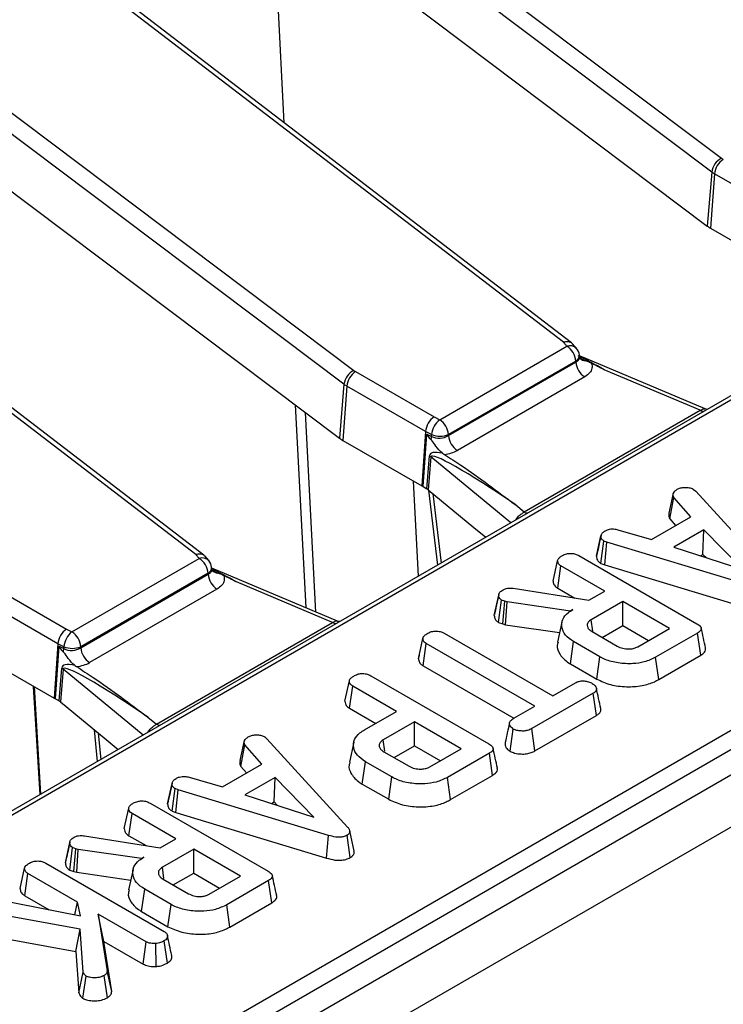
# Model space of a CAD drawing. Units: millimetres. Extents: x 8 to 418, y -29 to 291.
# Drawn here: x 306 to 314, y 120 to 131 of the extents above; entities that cross this region are included whole.
import ezdxf

# ---------------------------------------------------------------- set-up
doc = ezdxf.new("R2010")
doc.units = ezdxf.units.MM

msp = doc.modelspace()

# ---------------------------------------------------------------- linework, layer by layer
at = {"color": 7, "linetype": 'Continuous', "lineweight": 25}
for p, q in [((386.97406, 164.893904), (286.059821, 106.637354)), ((286.421941, 106.255078), (387.33618, 164.511628)), ((332.464366, 137.751999), (282.532904, 108.92718)), ((332.535789, 137.744927), (282.604327, 108.920107)), ((305.178135, 136.248804), (313.810983, 129.753067)), ((313.698072, 129.596577), (305.065224, 136.092314)), ((300.986002, 133.828738), (309.61885, 127.333)), ((309.505939, 127.17651), (300.873091, 133.672247)), ((312.008333, 127.655759), (304.104006, 133.711158)), ((312.101429, 127.64775), (304.190884, 133.707913)), ((310.230612, 131.551937), (313.647627, 128.980824)), ((307.8162, 125.235692), (299.911873, 131.291091)), ((307.909296, 125.227683), (299.998751, 131.287847)), ((304.08559, 130.60131), (309.455494, 126.560757)), ((295.721663, 112.726325), (326.043143, 130.230543)), ((326.143774, 130.065968), (295.822294, 112.56175)), ((313.698072, 129.596577), (313.647627, 128.980824)), ((313.729567, 129.575843), (313.684608, 128.956479)), ((314.6283, 129.057015), (313.729567, 129.575843)), ((313.684608, 128.956479), (314.585194, 128.436582)), ((310.596675, 126.772592), (312.047139, 127.609927)), ((312.156179, 127.585573), (312.111085, 127.63883)), ((312.148015, 127.441148), (310.697552, 126.603813)), ((312.149357, 127.429073), (312.148015, 127.441148)), ((312.191401, 127.488542), (312.189121, 127.509056)), ((313.624073, 126.895137), (312.19022, 127.499168)), ((310.697223, 126.590774), (312.149357, 127.429073)), ((313.567976, 126.880402), (312.472789, 127.341765)), ((309.638064, 127.320351), (310.532653, 126.803916)), ((312.250234, 127.260294), (310.7981, 126.421995)), ((309.505939, 127.17651), (309.455494, 126.560757)), ((309.537434, 127.155776), (309.492475, 126.536412)), ((310.436167, 126.636948), (309.537434, 127.155776)), ((308.949756, 126.941297), (309.069429, 124.627783)), ((311.559656, 125.721023), (313.567976, 126.880402)), ((313.647712, 126.889376), (313.624061, 126.895852)), ((309.184538, 124.579292), (309.06665, 126.85334)), ((310.532653, 126.803916), (310.596675, 126.772592)), ((310.436167, 126.636948), (310.39306, 126.016515)), ((310.407838, 126.009285), (310.449468, 126.608459)), ((310.50466, 126.603436), (310.436167, 126.636948)), ((310.449468, 126.608459), (310.504114, 126.581722)), ((310.504114, 126.581722), (310.50466, 126.603436)), ((310.697552, 126.603813), (310.697223, 126.590774)), ((309.492475, 126.536412), (310.39306, 126.016515)), ((310.450395, 125.984717), (310.480066, 126.359202)), ((310.496011, 126.348232), (310.466341, 125.973747)), ((310.629705, 126.39043), (310.650039, 126.376575)), ((310.355078, 124.988579), (310.299817, 126.070344)), ((310.39306, 126.016515), (310.407838, 126.009285)), ((310.407838, 126.009285), (310.450395, 125.984717)), ((310.466341, 125.973747), (310.98799, 125.543672)), ((313.211568, 125.708159), (313.261247, 125.935868)), ((313.219997, 125.641561), (313.266366, 125.88637)), ((313.458969, 125.666211), (313.266366, 125.88637)), ((313.491282, 125.978164), (313.516238, 125.957478)), ((313.516238, 125.957478), (314.437021, 124.949773)), ((311.463084, 125.800642), (311.559656, 125.721023)), ((313.010415, 125.407267), (313.458969, 125.666211)), ((310.98799, 125.543672), (311.123336, 125.432085)), ((313.219997, 125.641561), (313.285858, 125.566277)), ((312.384699, 125.215112), (312.435165, 125.447161)), ((312.435941, 125.450944), (312.416747, 125.362457)), ((312.629368, 125.518269), (313.010415, 125.407267)), ((313.60966, 125.516792), (313.266685, 125.318797)), ((313.598353, 125.235837), (313.60966, 125.516792)), ((314.052454, 125.063177), (313.60966, 125.516792)), ((312.435564, 125.132716), (312.469079, 125.388058)), ((312.503952, 125.374576), (312.469079, 125.388058)), ((312.478169, 125.116244), (312.503952, 125.374576)), ((314.220742, 124.855209), (312.503952, 125.374576)), ((313.266685, 125.318797), (314.052454, 125.063177)), ((307.964046, 125.165506), (307.918952, 125.218763)), ((312.184717, 125.222422), (313.529739, 124.445958)), ((313.570726, 125.219889), (313.598353, 125.235837)), ((313.598353, 125.235837), (313.634019, 125.199299)), ((306.404542, 124.352525), (307.855006, 125.18986)), ((307.999268, 125.068475), (307.996988, 125.088989)), ((311.890367, 124.932627), (311.940924, 125.164797)), ((311.942717, 124.851287), (311.979317, 125.104586)), ((312.478421, 124.816459), (311.979317, 125.104586)), ((312.435564, 125.132716), (312.478169, 125.116244)), ((312.478169, 125.116244), (314.196882, 124.596295)), ((306.50509, 124.170707), (307.957224, 125.009006)), ((307.955882, 125.021081), (306.505418, 124.183746)), ((307.957224, 125.009006), (307.955882, 125.021081)), ((309.43194, 124.47507), (307.998087, 125.079101)), ((305.445931, 124.900284), (306.34052, 124.383849)), ((309.375843, 124.460335), (308.280656, 124.921698)), ((308.058101, 124.840227), (306.605967, 124.001928)), ((311.218851, 124.540195), (311.269373, 124.772686)), ((311.270598, 124.778882), (311.245489, 124.662763)), ((311.436381, 124.84952), (312.298935, 124.712845)), ((311.942717, 124.851287), (312.138495, 124.738267)), ((312.298935, 124.712845), (312.478421, 124.816459)), ((306.244034, 124.216881), (305.3453, 124.735709)), ((311.268472, 124.46002), (311.301367, 124.7158)), ((311.33912, 124.702502), (311.301367, 124.7158)), ((311.315106, 124.443593), (311.33912, 124.702502)), ((311.365995, 124.695114), (311.33912, 124.702502)), ((311.34885, 124.434317), (311.365995, 124.695114)), ((312.086816, 124.590391), (311.365995, 124.695114)), ((312.683182, 124.698254), (312.32485, 124.491393)), ((313.215559, 124.390919), (312.683182, 124.698254)), ((312.683182, 124.423826), (312.683182, 124.698254)), ((312.114331, 124.606275), (312.086816, 124.590391)), ((312.086972, 124.587708), (312.086816, 124.590391)), ((307.367523, 123.300956), (309.375843, 124.460335)), ((309.455579, 124.469309), (309.431928, 124.475785)), ((311.268472, 124.46002), (311.315106, 124.443593)), ((311.315106, 124.443593), (311.34885, 124.434317)), ((311.34885, 124.434317), (311.964274, 124.344907)), ((311.990391, 124.46491), (311.940366, 124.235051)), ((312.343512, 124.362422), (312.32485, 124.491393)), ((312.449919, 124.289167), (312.683182, 124.423826)), ((312.683182, 124.423826), (312.977873, 124.253705)), ((306.34052, 124.383849), (306.404542, 124.352525)), ((310.649076, 124.337024), (311.885639, 123.623172)), ((312.335088, 124.355457), (312.621753, 124.189969)), ((312.857228, 124.184058), (313.215559, 124.390919)), ((313.536458, 124.339758), (313.058469, 124.063821)), ((313.572812, 124.086317), (313.536458, 124.339758)), ((306.244034, 124.216881), (306.200927, 123.596448)), ((306.215705, 123.589218), (306.257335, 124.188392)), ((306.312527, 124.183369), (306.244034, 124.216881)), ((306.257335, 124.188392), (306.311981, 124.161655)), ((306.311981, 124.161655), (306.312527, 124.183369)), ((306.505418, 124.183746), (306.50509, 124.170707)), ((310.356066, 124.046884), (310.406563, 124.279029)), ((310.407757, 123.965496), (310.444316, 124.218818)), ((311.680878, 123.504966), (310.444316, 124.218818)), ((312.087593, 123.987494), (312.123609, 124.24113)), ((312.423711, 124.067884), (312.123609, 124.24113)), ((305.300342, 124.116345), (306.200927, 123.596448)), ((310.364501, 124.085812), (310.357, 124.051405)), ((313.093581, 123.809663), (313.572812, 124.086317)), ((306.437572, 123.970363), (306.457906, 123.956508)), ((310.407757, 123.965496), (311.44321, 123.367741)), ((312.087593, 123.987494), (312.388465, 123.813804)), ((312.388465, 123.813804), (312.423711, 124.067884)), ((313.093581, 123.809663), (313.058469, 124.063821)), ((306.258262, 123.56465), (306.287933, 123.939135)), ((306.303878, 123.928165), (306.274208, 123.55368)), ((309.811541, 123.852417), (311.156563, 123.075953)), ((309.517191, 123.562621), (309.567748, 123.794792)), ((309.569542, 123.481282), (309.606141, 123.734581)), ((310.105245, 123.446454), (309.606141, 123.734581)), ((311.885639, 123.623172), (312.143509, 123.772037)), ((312.34795, 123.653647), (311.648564, 123.2499)), ((312.384523, 123.400332), (312.34795, 123.653647)), ((306.200927, 123.596448), (306.215705, 123.589218)), ((306.215705, 123.589218), (306.258262, 123.56465)), ((306.274208, 123.55368), (306.795857, 123.123605)), ((309.569542, 123.481282), (309.867558, 123.30924)), ((309.740835, 123.236085), (310.105245, 123.446454)), ((311.443484, 123.367921), (311.680878, 123.504966)), ((311.68337, 122.995566), (312.384523, 123.400332)), ((307.270951, 123.380575), (307.367523, 123.300956)), ((310.310006, 123.328248), (309.951675, 123.121388)), ((310.842383, 123.020913), (310.310006, 123.328248)), ((310.310006, 123.053821), (310.310006, 123.328248)), ((311.399499, 122.990957), (311.435165, 123.244913)), ((311.68337, 122.995566), (311.648564, 123.2499)), ((306.795857, 123.123605), (306.931203, 123.012018)), ((308.321884, 122.885405), (308.371562, 123.113114)), ((308.330312, 122.818806), (308.376681, 123.063615)), ((308.569284, 122.843457), (308.376681, 123.063615)), ((308.601598, 123.155409), (308.626553, 123.134723)), ((308.626553, 123.134723), (309.547336, 122.127019)), ((309.617302, 123.095323), (309.567288, 122.865513)), ((309.970336, 122.992417), (309.951675, 123.121388)), ((309.961913, 122.985451), (310.248577, 122.819963)), ((310.076743, 122.919161), (310.310006, 123.053821)), ((310.310006, 123.053821), (310.604697, 122.8837)), ((310.484052, 122.814053), (310.842383, 123.020913)), ((311.163282, 122.969752), (310.685294, 122.693816)), ((311.199636, 122.716312), (311.163282, 122.969752)), ((308.12073, 122.584512), (308.569284, 122.843457)), ((309.714417, 122.617488), (309.750433, 122.871124)), ((310.050536, 122.697879), (309.750433, 122.871124)), ((308.330312, 122.818806), (308.396174, 122.743522)), ((307.495015, 122.392357), (307.545481, 122.624407)), ((307.546256, 122.628189), (307.527062, 122.539702)), ((307.739684, 122.695515), (308.12073, 122.584512)), ((308.719975, 122.694037), (308.377001, 122.496042)), ((308.708668, 122.413083), (308.719975, 122.694037)), ((309.16277, 122.240422), (308.719975, 122.694037)), ((309.714417, 122.617488), (310.015289, 122.443799)), ((310.015289, 122.443799), (310.050536, 122.697879)), ((310.720405, 122.439658), (310.685294, 122.693816)), ((310.720405, 122.439658), (311.199636, 122.716312)), ((307.54588, 122.309961), (307.579394, 122.565304)), ((307.614268, 122.551821), (307.579394, 122.565304)), ((307.588484, 122.293489), (307.614268, 122.551821)), ((309.331058, 122.032454), (307.614268, 122.551821)), ((307.295033, 122.399668), (308.640055, 121.623203)), ((308.377001, 122.496042), (309.16277, 122.240422)), ((308.681042, 122.397134), (308.708668, 122.413083)), ((308.708668, 122.413083), (308.744335, 122.376544)), ((307.000682, 122.109872), (307.05124, 122.342042)), ((307.053033, 122.028532), (307.089633, 122.281831)), ((307.588737, 121.993705), (307.089633, 122.281831)), ((307.54588, 122.309961), (307.588484, 122.293489)), ((307.588484, 122.293489), (309.307198, 121.77354)), ((309.621634, 121.852627), (309.571478, 122.083193)), ((306.329167, 121.717441), (306.379689, 121.949932)), ((306.380914, 121.956127), (306.355804, 121.840009)), ((306.546697, 122.026765), (307.409251, 121.89009)), ((307.053033, 122.028532), (307.248811, 121.915512)), ((307.409251, 121.89009), (307.588737, 121.993705)), ((309.307198, 121.77354), (309.331058, 122.032454)), ((309.576767, 121.779396), (309.540937, 122.033193)), ((306.378788, 121.637265), (306.411683, 121.893045)), ((306.449436, 121.879747), (306.411683, 121.893045)), ((306.425421, 121.620839), (306.449436, 121.879747)), ((306.47631, 121.872359), (306.449436, 121.879747)), ((306.459166, 121.611562), (306.47631, 121.872359)), ((307.197132, 121.767636), (306.47631, 121.872359)), ((307.793497, 121.875499), (307.435166, 121.668639)), ((308.325875, 121.568164), (307.793497, 121.875499)), ((307.793497, 121.601072), (307.793497, 121.875499)), ((306.108445, 121.714665), (307.455706, 120.936908)), ((307.224647, 121.78352), (307.197132, 121.767636)), ((307.197288, 121.764954), (307.197132, 121.767636)), ((305.814094, 121.424869), (305.864652, 121.65704)), ((306.378788, 121.637265), (306.425421, 121.620839)), ((306.425421, 121.620839), (306.459166, 121.611562)), ((306.459166, 121.611562), (307.07459, 121.522152)), ((307.100707, 121.642155), (307.050682, 121.412296)), ((307.453828, 121.539667), (307.435166, 121.668639)), ((307.560235, 121.466412), (307.793497, 121.601072)), ((307.793497, 121.601072), (308.088188, 121.43095)), ((305.866445, 121.34353), (305.903045, 121.596829)), ((306.466456, 121.271578), (305.903045, 121.596829)), ((307.445404, 121.532702), (307.732069, 121.367214)), ((307.967544, 121.361304), (308.325875, 121.568164)), ((308.646773, 121.517003), (308.168785, 121.241066)), ((308.683128, 121.263563), (308.646773, 121.517003)), ((307.197909, 121.164739), (307.233925, 121.418375)), ((307.534027, 121.24513), (307.233925, 121.418375)), ((305.367467, 121.336037), (306.50165, 121.113108)), ((305.866445, 121.34353), (306.143723, 121.18346)), ((306.438194, 121.125581), (306.466456, 121.271578)), ((306.50165, 121.113108), (306.466456, 121.271578)), ((308.203896, 120.986908), (308.683128, 121.263563)), ((306.49941, 120.961842), (305.266687, 121.187356)), ((307.197909, 121.164739), (307.49878, 120.99105)), ((307.49878, 120.99105), (307.534027, 121.24513)), ((308.203896, 120.986908), (308.168785, 121.241066)), ((306.703851, 121.134533), (306.807191, 120.485694)), ((307.251585, 120.818333), (306.703851, 121.134533)), ((306.766779, 120.823778), (306.703851, 121.134533)), ((305.246074, 120.927321), (306.450502, 120.706983)), ((306.450502, 120.706983), (306.49941, 120.961842)), ((306.533643, 120.473689), (306.49941, 120.961842)), ((306.857677, 120.253058), (306.766779, 120.823778)), ((306.766779, 120.823778), (307.217071, 120.56383)), ((307.217071, 120.56383), (307.251585, 120.818333)), ((307.492592, 120.576259), (307.456666, 120.829969)), ((306.450502, 120.706983), (306.483498, 120.236475)), ((307.364459, 120.536427), (307.359085, 120.798755)), ((306.857677, 120.253058), (306.807191, 120.485694)), ((306.483498, 120.236475), (306.533643, 120.473689)), ((306.529385, 120.174585), (306.565957, 120.428069)), ((306.808072, 120.18108), (306.772317, 120.434903))]:
    msp.add_line(p, q, dxfattribs=at)
at = {"color": 8, "linetype": 'Continuous', "lineweight": 25}
for p, q in [((308.825089, 130.157711), (308.701077, 132.617075)), ((311.407945, 125.596386), (310.496011, 126.348232)), ((310.574641, 125.11533), (310.472681, 125.96852)), ((310.516857, 125.932098), (310.611895, 125.136837)), ((311.468798, 125.631516), (311.46666, 125.633149)), ((307.215811, 123.176319), (306.303878, 123.928165)), ((306.04125, 122.498259), (305.967447, 123.731233)), ((305.97206, 123.728571), (306.045554, 122.500744)), ((306.696203, 122.876356), (306.6612, 123.234623)), ((306.705191, 123.198355), (306.734491, 122.898459)), ((307.276665, 123.211449), (307.274527, 123.213082))]:
    msp.add_line(p, q, dxfattribs=at)
at = {"color": 7, "linetype": 'Continuous', "lineweight": 25, "flags": 128}
for points in [[(312.047139, 127.609927), (312.042289, 127.615656), (312.037439, 127.621385), (312.032589, 127.627114), (312.027738, 127.632844), (312.022887, 127.638573), (312.018036, 127.644301), (312.013185, 127.65003), (312.008333, 127.655759)], [(307.855006, 125.18986), (307.850156, 125.195589), (307.845306, 125.201318), (307.840456, 125.207048), (307.835605, 125.212777), (307.830754, 125.218506), (307.825903, 125.224235), (307.821052, 125.229963), (307.8162, 125.235692)]]:
    msp.add_lwpolyline(points, dxfattribs=at)
at = {"color": 7, "linetype": 'Continuous', "lineweight": 25}
for centre, radius, start, end in [((313.897517, 129.571653), 0.200996, 115.5008479, 172.8769207), ((313.950443, 129.55384), 0.22197, 122.8008629, 174.3110006), ((313.924673, 129.904848), 0.189639, 233.1651238, 240.1197283), ((313.884423, 129.845361), 0.310838, 233.1651238, 240.1197283), ((313.86644, 129.272946), 0.364985, 233.1651238, 240.1197283), ((311.927574, 127.423929), 0.221113, 4.4664914, 57.2659196), ((312.047139, 127.493278), 0.142857, 6.3412788, 40.2455469), ((309.705383, 127.151586), 0.200996, 115.5008479, 172.8769207), ((309.73254, 127.484781), 0.189639, 233.1651238, 240.1197283), ((312.369799, 127.446293), 0.221113, 184.4664914, 237.2659196), ((309.75831, 127.133773), 0.22197, 122.8008629, 174.3110006), ((309.692289, 127.425294), 0.310838, 233.1651238, 240.1197283), ((310.743004, 126.58339), 0.239185, 127.7184651, 175.1924857), ((310.47711, 126.586594), 0.221113, 4.4664914, 57.2659196), ((309.674307, 126.852879), 0.364985, 233.1651238, 240.1197283), ((310.302914, 126.596143), 0.201716, 345.2960062, 355.9003849), ((310.600647, 126.838425), 0.253837, 247.7813082, 292.442654), ((310.917665, 126.607993), 0.221113, 184.4664914, 237.2659196), ((310.415648, 126.248495), 0.128085, 51.139528, 59.8057183), ((307.735441, 125.003862), 0.221113, 4.4664914, 57.2659196), ((307.855006, 125.073211), 0.142857, 6.3412788, 40.2455469), ((308.177666, 125.026226), 0.221113, 184.4664914, 237.2659196), ((306.550871, 124.163323), 0.239185, 127.7184651, 175.1924857), ((306.284977, 124.166527), 0.221113, 4.4664914, 57.2659196), ((306.408514, 124.418358), 0.253837, 247.7813082, 292.442654), ((306.110781, 124.176076), 0.201716, 345.2960062, 355.9003849), ((306.725532, 124.187926), 0.221113, 184.4664914, 237.2659196), ((306.223515, 123.828428), 0.128085, 51.139528, 59.8057183)]:
    msp.add_arc(centre, radius, start, end, dxfattribs=at)
at = {"color": 8, "linetype": 'Continuous', "lineweight": 25}
for centre, radius, start, end in [((312.082983, 127.514131), 0.102282, 44.3051303, 110.5145654), ((312.113216, 127.508608), 0.075907, 297.2867739, 0.338745), ((312.262226, 127.53224), 0.088539, 220.7128104, 268.1424078), ((313.617109, 126.959671), 0.093262, 238.2083033, 264.765892), ((311.60879, 125.800293), 0.093262, 238.2083033, 264.765892), ((307.89085, 125.094064), 0.102282, 44.3051303, 110.5145654), ((307.921083, 125.088541), 0.075907, 297.2867739, 0.338745), ((308.070093, 125.112173), 0.088539, 220.7128104, 268.1424078), ((309.424976, 124.539604), 0.093262, 238.2083033, 264.765892), ((307.416657, 123.380226), 0.093262, 238.2083033, 264.765892)]:
    msp.add_arc(centre, radius, start, end, dxfattribs=at)
for centre, end_param in [((312.542326, 127.195822), 2.209945126), ((308.350193, 124.775755), 2.194614388)]:
    msp.add_ellipse(centre, major_axis=(0.678319, -0.406217), ratio=0.114851168, start_param=1.741919209, end_param=end_param, dxfattribs=at)
at = {"color": 7, "linetype": 'Continuous', "lineweight": 25}
for centre, major_axis, ratio, start_param, end_param in [((310.532653, 126.687267), (0.06717, 0.126146), 0.553149179, 0.766361155, 2.249891019), ((311.683229, 125.90728), (1.232586, -0.705226), 0.077266618, 3.178930164, 3.467337429), ((310.596675, 126.655943), (0.142914, 0.005536), 0.662214994, 3.982497086, 5.46681163), ((311.646282, 125.663848), (1.160851, -0.712617), 0.159088452, 2.726545653, 3.222526373), ((311.545651, 125.615921), (1.047953, -0.737359), 0.081573419, 1.706870361, 3.190400225), ((310.596675, 126.539294), (0.285783, 0.000524), 0.579803504, 4.899159018, 5.493493198), ((310.348927, 125.926218), (0.14318, 0.000468), 0.576894491, 0.607419973, 0.781287067), ((306.34052, 124.2672), (0.06717, 0.126146), 0.553149179, 0.766361155, 2.249891019), ((307.491096, 123.487213), (1.232586, -0.705226), 0.077266618, 3.178930164, 3.467337429), ((306.404542, 124.235876), (0.142914, 0.005536), 0.662214994, 3.982497086, 5.46681163), ((307.454149, 123.243781), (1.160851, -0.712617), 0.159088452, 2.726545653, 3.222526373), ((307.353518, 123.195854), (1.047953, -0.737359), 0.081573419, 1.706870361, 3.190400225), ((306.404542, 124.119228), (0.285783, 0.000524), 0.579803504, 4.899159018, 5.493493198), ((306.156794, 123.506151), (0.14318, 0.000468), 0.576894491, 0.607419973, 0.781287067)]:
    msp.add_ellipse(centre, major_axis=major_axis, ratio=ratio, start_param=start_param, end_param=end_param, dxfattribs=at)
for points, knots in [([(312.008333, 127.655759), (312.008922, 127.655965), (312.014533, 127.657927), (312.033842, 127.663368), (312.064977, 127.664716), (312.095299, 127.655513), (312.106609, 127.641424), (312.110872, 127.636113)], [0, 0, 0, 0, 0.014313867, 0.136314607, 0.468772519, 0.799756294, 1, 1, 1, 1]), ([(312.195171, 127.474728), (312.195128, 127.474573), (312.195018, 127.474179), (312.193219, 127.483432), (312.19213, 127.489029)], [0, 0, 0, 0, 0.395150439, 1, 1, 1, 1]), ([(312.259356, 127.443747), (312.235889, 127.452944), (312.211168, 127.462634), (312.194332, 127.48133), (312.193477, 127.48228)], [0, 0, 0, 0, 0.949218614, 1, 1, 1, 1]), ([(312.325691, 127.416271), (312.310989, 127.422532), (312.289882, 127.431522), (312.266463, 127.440901), (312.259356, 127.443747)], [0, 0, 0, 0, 0.696515624, 1, 1, 1, 1]), ([(312.325691, 127.416271), (312.326008, 127.415515), (312.333842, 127.396848), (312.337413, 127.358536), (312.311784, 127.303549), (312.27075, 127.274712), (312.250234, 127.260294)], [0, 0, 0, 0, 0.013839175, 0.341964303, 0.671001588, 1, 1, 1, 1]), ([(312.472789, 127.341765), (312.471708, 127.34231), (312.422591, 127.36709), (312.373602, 127.391954), (312.325691, 127.416271)], [0, 0, 0, 0, 0.022006768, 1, 1, 1, 1]), ([(310.629705, 126.39043), (310.628583, 126.391284), (310.601368, 126.411986), (310.55733, 126.460161), (310.521416, 126.520892), (310.500633, 126.542259), (310.498024, 126.544942)], [0, 0, 0, 0, 0.022732378, 0.55134787, 0.943669441, 1, 1, 1, 1]), ([(310.650039, 126.376575), (310.713653, 126.335582), (310.99839, 126.152092), (311.256324, 125.953691), (311.461587, 125.80175), (311.463084, 125.800642)], [0, 0, 0, 0, 0.222143924, 0.994327159, 1, 1, 1, 1]), ([(313.304118, 125.978718), (313.316189, 125.984573), (313.340459, 125.996344), (313.374763, 126.00002), (313.392708, 126.000457), (313.394981, 126.000512)], [0, 0, 0, 0, 0.463556494, 0.932057039, 1, 1, 1, 1]), ([(313.394981, 126.000512), (313.411433, 126.000099), (313.444478, 125.999268), (313.47466, 125.986804), (313.489012, 125.979344), (313.491282, 125.978164)], [0, 0, 0, 0, 0.454953018, 0.913783087, 1, 1, 1, 1]), ([(313.266366, 125.88637), (313.262912, 125.894223), (313.257611, 125.906277), (313.259181, 125.923003), (313.260557, 125.931573), (313.261247, 125.935868)], [0, 0, 0, 0, 0.482549065, 0.740672491, 1, 1, 1, 1]), ([(313.261247, 125.935868), (313.266458, 125.943432), (313.27439, 125.954944), (313.290912, 125.968561), (313.299712, 125.975329), (313.304118, 125.978718)], [0, 0, 0, 0, 0.488909859, 0.744104256, 1, 1, 1, 1]), ([(311.46666, 125.633149), (311.475531, 125.646135), (311.493264, 125.672094), (311.531663, 125.699334), (311.550839, 125.714192), (311.559656, 125.721023)], [0, 0, 0, 0, 0.350961804, 0.701572294, 1, 1, 1, 1]), ([(313.211568, 125.708159), (313.210745, 125.703204), (313.208536, 125.689898), (313.206653, 125.667186), (313.215435, 125.650321), (313.219997, 125.641561)], [0, 0, 0, 0, 0.221937331, 0.595894843, 1, 1, 1, 1]), ([(312.435165, 125.447161), (312.43824, 125.457627), (312.444403, 125.478605), (312.469948, 125.496461), (312.484007, 125.505202), (312.485716, 125.506264)], [0, 0, 0, 0, 0.46651193, 0.935162448, 1, 1, 1, 1]), ([(312.469079, 125.388058), (312.46032, 125.394827), (312.440508, 125.410139), (312.43593, 125.432025), (312.435283, 125.444839), (312.435165, 125.447161)], [0, 0, 0, 0, 0.393488109, 0.89009197, 1, 1, 1, 1]), ([(312.485716, 125.506264), (312.496587, 125.511438), (312.515469, 125.520423), (312.548747, 125.527793), (312.587279, 125.526859), (312.613258, 125.521557), (312.629368, 125.518269)], [0, 0, 0, 0, 0.2707542016, 0.470236289, 0.6714804407, 1, 1, 1, 1]), ([(312.416747, 125.362457), (312.415356, 125.356043), (312.404175, 125.304478), (312.394451, 125.260079), (312.385938, 125.221203)], [0, 0, 0, 0, 0.124392968, 1, 1, 1, 1]), ([(307.8162, 125.235692), (307.816789, 125.235898), (307.8224, 125.23786), (307.841709, 125.243301), (307.872844, 125.24465), (307.903166, 125.235446), (307.914476, 125.221357), (307.918739, 125.216046)], [0, 0, 0, 0, 0.014313867, 0.136314607, 0.468772519, 0.799756294, 1, 1, 1, 1]), ([(311.940924, 125.164797), (311.942337, 125.170486), (311.945843, 125.184601), (311.966617, 125.204979), (311.986867, 125.217738), (311.997233, 125.224269)], [0, 0, 0, 0, 0.2478694447, 0.6149448771, 1, 1, 1, 1]), ([(311.997233, 125.224269), (312.012506, 125.231271), (312.03919, 125.243504), (312.084739, 125.248895), (312.126627, 125.246285), (312.159788, 125.235976), (312.177958, 125.226097), (312.184717, 125.222422)], [0, 0, 0, 0, 0.274247096, 0.479166597, 0.643964206, 0.867554963, 1, 1, 1, 1]), ([(312.384699, 125.215112), (312.385181, 125.207118), (312.386454, 125.186009), (312.400945, 125.156129), (312.425698, 125.139388), (312.435564, 125.132716)], [0, 0, 0, 0, 0.26826954, 0.708346614, 1, 1, 1, 1]), ([(311.979317, 125.104586), (311.973122, 125.108653), (311.957703, 125.118775), (311.944117, 125.139874), (311.942007, 125.156342), (311.940924, 125.164797)], [0, 0, 0, 0, 0.246273442, 0.613022026, 1, 1, 1, 1]), ([(308.003038, 125.054661), (308.002995, 125.054506), (308.002885, 125.054112), (308.001086, 125.063365), (307.999997, 125.068962)], [0, 0, 0, 0, 0.395150439, 1, 1, 1, 1]), ([(308.067223, 125.02368), (308.043756, 125.032877), (308.019035, 125.042567), (308.002199, 125.061264), (308.001344, 125.062213)], [0, 0, 0, 0, 0.949218614, 1, 1, 1, 1]), ([(308.133558, 124.996204), (308.133875, 124.995449), (308.141709, 124.976781), (308.14528, 124.938469), (308.119651, 124.883482), (308.078617, 124.854645), (308.058101, 124.840227)], [0, 0, 0, 0, 0.013839175, 0.341964303, 0.671001588, 1, 1, 1, 1]), ([(308.133558, 124.996204), (308.118856, 125.002465), (308.097749, 125.011455), (308.07433, 125.020834), (308.067223, 125.02368)], [0, 0, 0, 0, 0.696515624, 1, 1, 1, 1]), ([(308.280656, 124.921698), (308.279575, 124.922243), (308.230458, 124.947023), (308.181469, 124.971887), (308.133558, 124.996204)], [0, 0, 0, 0, 0.022006768, 1, 1, 1, 1]), ([(311.890367, 124.932627), (311.891491, 124.922633), (311.894052, 124.899873), (311.912594, 124.871183), (311.934968, 124.856405), (311.942717, 124.851287)], [0, 0, 0, 0, 0.338474462, 0.770875432, 1, 1, 1, 1]), ([(311.269373, 124.772686), (311.270814, 124.779531), (311.274212, 124.79568), (311.293239, 124.816644), (311.312238, 124.828469), (311.320244, 124.833452)], [0, 0, 0, 0, 0.298552621, 0.704459407, 1, 1, 1, 1]), ([(311.301367, 124.7158), (311.294011, 124.72158), (311.279907, 124.732662), (311.271654, 124.752825), (311.270141, 124.766), (311.269373, 124.772686)], [0, 0, 0, 0, 0.349369288, 0.669797724, 1, 1, 1, 1]), ([(311.320244, 124.833452), (311.331345, 124.838908), (311.350761, 124.848452), (311.392731, 124.854147), (311.4199, 124.851267), (311.436381, 124.84952)], [0, 0, 0, 0, 0.344390808, 0.602301798, 1, 1, 1, 1]), ([(311.245489, 124.662763), (311.245183, 124.66135), (311.235832, 124.618099), (311.228097, 124.58309), (311.220614, 124.549225)], [0, 0, 0, 0, 0.032679257, 1, 1, 1, 1]), ([(311.218851, 124.540195), (311.219721, 124.532067), (311.221792, 124.512715), (311.234607, 124.483761), (311.257805, 124.467498), (311.268472, 124.46002)], [0, 0, 0, 0, 0.281175605, 0.669476418, 1, 1, 1, 1]), ([(312.123609, 124.24113), (312.089456, 124.264944), (312.020915, 124.312736), (311.9831, 124.404251), (311.989918, 124.494038), (312.045153, 124.562759), (312.095983, 124.594733), (312.114331, 124.606275)], [0, 0, 0, 0, 0.226685694, 0.454936035, 0.678509304, 0.883956033, 1, 1, 1, 1]), ([(312.32485, 124.491393), (312.31225, 124.482394), (312.286919, 124.464301), (312.275947, 124.430457), (312.284105, 124.39874), (312.305801, 124.373566), (312.326375, 124.360845), (312.335088, 124.355457)], [0, 0, 0, 0, 0.226257868, 0.454879481, 0.656144151, 0.854361732, 1, 1, 1, 1]), ([(313.529739, 124.445958), (313.546285, 124.435056), (313.57011, 124.419358), (313.581426, 124.392679), (313.575979, 124.371911), (313.559118, 124.353995), (313.543085, 124.343922), (313.536458, 124.339758)], [0, 0, 0, 0, 0.351612217, 0.506289059, 0.66204862, 0.860302069, 1, 1, 1, 1]), ([(310.406563, 124.279029), (310.4083, 124.285712), (310.412568, 124.302125), (310.43592, 124.321616), (310.454934, 124.33354), (310.462552, 124.338317)], [0, 0, 0, 0, 0.29158258, 0.716163089, 1, 1, 1, 1]), ([(310.462552, 124.338317), (310.47608, 124.344642), (310.503289, 124.357363), (310.550638, 124.363444), (310.59608, 124.35941), (310.627287, 124.349037), (310.64401, 124.339817), (310.649076, 124.337024)], [0, 0, 0, 0, 0.24759548, 0.49799697, 0.667807771, 0.899368027, 1, 1, 1, 1]), ([(313.628427, 124.167782), (313.620168, 124.205748), (313.603651, 124.28168), (313.58706, 124.357894), (313.578765, 124.396001)], [0, 0, 0, 0, 0.500003704, 1, 1, 1, 1]), ([(310.444316, 124.218818), (310.436027, 124.224656), (310.416506, 124.238406), (310.407835, 124.260526), (310.406852, 124.274829), (310.406563, 124.279029)], [0, 0, 0, 0, 0.342617715, 0.806959974, 1, 1, 1, 1]), ([(311.948139, 124.234219), (311.943737, 124.223004), (311.925487, 124.176505), (311.961471, 124.091172), (312.029614, 124.02226), (312.080485, 123.991756), (312.087593, 123.987494)], [0, 0, 0, 0, 0.127513579, 0.528663387, 0.934138726, 1, 1, 1, 1]), ([(312.621753, 124.189969), (312.641683, 124.180466), (312.680226, 124.162088), (312.747707, 124.155958), (312.803597, 124.16179), (312.836917, 124.173362), (312.853033, 124.181849), (312.857228, 124.184058)], [0, 0, 0, 0, 0.291765094, 0.564289404, 0.749723626, 0.934852013, 1, 1, 1, 1]), ([(306.437572, 123.970363), (306.436449, 123.971217), (306.409235, 123.991919), (306.365197, 124.040094), (306.329283, 124.100825), (306.3085, 124.122192), (306.30589, 124.124875)], [0, 0, 0, 0, 0.022732378, 0.55134787, 0.943669441, 1, 1, 1, 1]), ([(313.572812, 124.086317), (313.588556, 124.097176), (313.614904, 124.115348), (313.631662, 124.145129), (313.628012, 124.161155), (313.626521, 124.167702)], [0, 0, 0, 0, 0.467552487, 0.782479934, 1, 1, 1, 1]), ([(310.356066, 124.046884), (310.356542, 124.04008), (310.357996, 124.019314), (310.372428, 123.989706), (310.397951, 123.972216), (310.407757, 123.965496)], [0, 0, 0, 0, 0.230835895, 0.704479165, 1, 1, 1, 1]), ([(313.058469, 124.063821), (313.017659, 124.043886), (312.942083, 124.006969), (312.788812, 123.985343), (312.632241, 123.993322), (312.503316, 124.025818), (312.443385, 124.057488), (312.423711, 124.067884)], [0, 0, 0, 0, 0.225074944, 0.416807663, 0.654263566, 0.886504217, 1, 1, 1, 1]), ([(306.457906, 123.956508), (306.52152, 123.915515), (306.806257, 123.732025), (307.064191, 123.533624), (307.269454, 123.381684), (307.270951, 123.380575)], [0, 0, 0, 0, 0.222143924, 0.994327159, 1, 1, 1, 1]), ([(309.567748, 123.794792), (309.569161, 123.800481), (309.572667, 123.814596), (309.593441, 123.834973), (309.613691, 123.847732), (309.624057, 123.854264)], [0, 0, 0, 0, 0.2478694446, 0.614944877, 1, 1, 1, 1]), ([(309.624057, 123.854264), (309.63933, 123.861266), (309.666014, 123.873499), (309.711563, 123.87889), (309.753451, 123.876279), (309.786612, 123.86597), (309.804782, 123.856092), (309.811541, 123.852417)], [0, 0, 0, 0, 0.274247096, 0.479166597, 0.643964206, 0.867554963, 1, 1, 1, 1]), ([(309.606141, 123.734581), (309.599946, 123.738647), (309.584527, 123.748769), (309.570941, 123.769868), (309.568832, 123.786337), (309.567748, 123.794792)], [0, 0, 0, 0, 0.246273442, 0.613022026, 1, 1, 1, 1]), ([(312.143509, 123.772037), (312.156639, 123.778343), (312.183069, 123.791036), (312.221009, 123.794009), (312.240815, 123.794015), (312.24365, 123.794016)], [0, 0, 0, 0, 0.4582620073, 0.9224641818, 1, 1, 1, 1]), ([(312.24365, 123.794016), (312.260047, 123.791184), (312.285237, 123.786834), (312.315725, 123.775981), (312.329265, 123.768701), (312.336112, 123.765019)], [0, 0, 0, 0, 0.479636031, 0.736830634, 1, 1, 1, 1]), ([(312.336112, 123.765019), (312.348514, 123.75567), (312.373305, 123.736982), (312.387563, 123.707021), (312.381904, 123.682291), (312.367293, 123.666027), (312.353904, 123.657458), (312.34795, 123.653647)], [0, 0, 0, 0, 0.283185955, 0.566076843, 0.72157943, 0.876181584, 1, 1, 1, 1]), ([(312.388465, 123.813804), (312.4383, 123.790543), (312.536754, 123.744588), (312.72352, 123.722471), (312.9007, 123.732682), (313.022433, 123.7714), (313.077505, 123.801018), (313.093581, 123.809663)], [0, 0, 0, 0, 0.243159206, 0.480383069, 0.710645717, 0.915537391, 1, 1, 1, 1]), ([(312.433693, 123.478225), (312.425347, 123.51656), (312.408656, 123.593231), (312.391989, 123.669799), (312.383655, 123.708083)], [0, 0, 0, 0, 0.500000612, 1, 1, 1, 1]), ([(309.517191, 123.562621), (309.518315, 123.552628), (309.520876, 123.529867), (309.539418, 123.501178), (309.561792, 123.4864), (309.569542, 123.481282)], [0, 0, 0, 0, 0.338474462, 0.770875432, 1, 1, 1, 1]), ([(312.384523, 123.400332), (312.39551, 123.407733), (312.417666, 123.422656), (312.436217, 123.450259), (312.433983, 123.469215), (312.432922, 123.478224)], [0, 0, 0, 0, 0.340435682, 0.686512255, 1, 1, 1, 1]), ([(307.274527, 123.213082), (307.283398, 123.226068), (307.301131, 123.252027), (307.33953, 123.279267), (307.358706, 123.294125), (307.367523, 123.300956)], [0, 0, 0, 0, 0.3509618038, 0.7015722935, 1, 1, 1, 1]), ([(311.39217, 123.315285), (311.383947, 123.27754), (311.367501, 123.202047), (311.351356, 123.127372), (311.343283, 123.090033)], [0, 0, 0, 0, 0.499971144, 1, 1, 1, 1]), ([(311.435165, 123.244913), (311.422039, 123.256429), (311.40016, 123.275624), (311.38897, 123.305623), (311.396331, 123.33125), (311.41691, 123.351504), (311.435683, 123.363102), (311.443484, 123.367921)], [0, 0, 0, 0, 0.298913648, 0.498222072, 0.653227493, 0.855915672, 1, 1, 1, 1]), ([(308.414434, 123.155963), (308.426505, 123.161818), (308.450774, 123.17359), (308.485079, 123.177265), (308.503024, 123.177702), (308.505296, 123.177758)], [0, 0, 0, 0, 0.463556494, 0.932057039, 1, 1, 1, 1]), ([(308.505296, 123.177758), (308.521749, 123.177344), (308.554794, 123.176513), (308.584976, 123.16405), (308.599328, 123.156589), (308.601598, 123.155409)], [0, 0, 0, 0, 0.454953018, 0.913783087, 1, 1, 1, 1]), ([(309.750433, 122.871124), (309.716282, 122.894937), (309.647745, 122.942726), (309.60993, 123.034233), (309.616728, 123.123978), (309.67187, 123.192623), (309.722555, 123.224564), (309.740835, 123.236085)], [0, 0, 0, 0, 0.226815331, 0.455196698, 0.678898347, 0.884188577, 1, 1, 1, 1]), ([(311.648564, 123.2499), (311.632581, 123.24192), (311.605579, 123.228438), (311.551647, 123.220017), (311.502474, 123.223947), (311.460654, 123.232387), (311.441963, 123.241572), (311.435165, 123.244913)], [0, 0, 0, 0, 0.2651869, 0.4480003, 0.689712904, 0.887145808, 1, 1, 1, 1]), ([(308.376681, 123.063615), (308.373228, 123.071468), (308.367927, 123.083522), (308.369497, 123.100248), (308.370873, 123.108818), (308.371562, 123.113114)], [0, 0, 0, 0, 0.482549065, 0.740672491, 1, 1, 1, 1]), ([(308.371562, 123.113114), (308.376774, 123.120678), (308.384706, 123.13219), (308.401228, 123.145807), (308.410028, 123.152575), (308.414434, 123.155963)], [0, 0, 0, 0, 0.488909859, 0.744104256, 1, 1, 1, 1]), ([(309.951675, 123.121388), (309.939075, 123.112389), (309.913743, 123.094296), (309.902771, 123.060452), (309.910929, 123.028735), (309.932625, 123.00356), (309.953199, 122.990839), (309.961913, 122.985451)], [0, 0, 0, 0, 0.226257868, 0.454879481, 0.656144151, 0.854361732, 1, 1, 1, 1]), ([(311.156563, 123.075953), (311.173109, 123.065051), (311.196934, 123.049353), (311.20825, 123.022674), (311.202803, 123.001906), (311.185942, 122.98399), (311.169909, 122.973916), (311.163282, 122.969752)], [0, 0, 0, 0, 0.351612217, 0.506289059, 0.66204862, 0.860302069, 1, 1, 1, 1]), ([(311.344312, 123.090018), (311.343103, 123.079956), (311.339906, 123.053358), (311.361984, 123.018178), (311.389642, 122.99811), (311.399499, 122.990957)], [0, 0, 0, 0, 0.281393769, 0.743876578, 1, 1, 1, 1]), ([(311.255251, 122.797777), (311.246992, 122.835743), (311.230476, 122.911674), (311.213884, 122.987889), (311.205589, 123.025996)], [0, 0, 0, 0, 0.500003704, 1, 1, 1, 1]), ([(311.399499, 122.990957), (311.415634, 122.983673), (311.452446, 122.967054), (311.519508, 122.958809), (311.586436, 122.96008), (311.641266, 122.97402), (311.669883, 122.988664), (311.68337, 122.995566)], [0, 0, 0, 0, 0.194010967, 0.44262357, 0.635171543, 0.828043787, 1, 1, 1, 1]), ([(308.321884, 122.885405), (308.321061, 122.880449), (308.318851, 122.867144), (308.316968, 122.844432), (308.325751, 122.827566), (308.330312, 122.818806)], [0, 0, 0, 0, 0.2219373311, 0.5958948431, 1, 1, 1, 1]), ([(309.575199, 122.864635), (309.570663, 122.85359), (309.554206, 122.813522), (309.582837, 122.735565), (309.640805, 122.662856), (309.699062, 122.626952), (309.714417, 122.617488)], [0, 0, 0, 0, 0.125412145, 0.45497856, 0.85633906, 1, 1, 1, 1]), ([(310.248577, 122.819963), (310.268507, 122.810461), (310.307051, 122.792082), (310.374531, 122.785953), (310.430421, 122.791784), (310.463741, 122.803356), (310.479857, 122.811844), (310.484052, 122.814053)], [0, 0, 0, 0, 0.291765094, 0.564289404, 0.749723626, 0.934852013, 1, 1, 1, 1]), ([(311.199636, 122.716312), (311.21538, 122.72717), (311.241728, 122.745342), (311.258486, 122.775123), (311.254836, 122.791149), (311.253345, 122.797696)], [0, 0, 0, 0, 0.467552487, 0.782479934, 1, 1, 1, 1]), ([(307.545481, 122.624407), (307.548555, 122.634872), (307.554719, 122.655851), (307.580263, 122.673706), (307.594323, 122.682447), (307.596031, 122.683509)], [0, 0, 0, 0, 0.4665119296, 0.9351624477, 1, 1, 1, 1]), ([(307.579394, 122.565304), (307.570636, 122.572073), (307.550824, 122.587385), (307.546246, 122.60927), (307.545598, 122.622084), (307.545481, 122.624407)], [0, 0, 0, 0, 0.3934881088, 0.89009197, 1, 1, 1, 1]), ([(307.596031, 122.683509), (307.606903, 122.688683), (307.625785, 122.697668), (307.659062, 122.705038), (307.697594, 122.704104), (307.723573, 122.698802), (307.739684, 122.695515)], [0, 0, 0, 0, 0.270754202, 0.470236289, 0.671480441, 1, 1, 1, 1]), ([(310.685294, 122.693816), (310.644483, 122.673881), (310.568907, 122.636964), (310.415636, 122.615338), (310.259065, 122.623316), (310.13014, 122.655812), (310.070209, 122.687482), (310.050536, 122.697879)], [0, 0, 0, 0, 0.225074944, 0.416807663, 0.654263566, 0.886504217, 1, 1, 1, 1]), ([(307.527062, 122.539702), (307.525671, 122.533288), (307.51449, 122.481724), (307.504767, 122.437324), (307.496253, 122.398448)], [0, 0, 0, 0, 0.124392967, 1, 1, 1, 1]), ([(307.05124, 122.342042), (307.052653, 122.347732), (307.056159, 122.361847), (307.076932, 122.382224), (307.097182, 122.394983), (307.107549, 122.401515)], [0, 0, 0, 0, 0.247869445, 0.614944877, 1, 1, 1, 1]), ([(307.107549, 122.401515), (307.122822, 122.408516), (307.149506, 122.42075), (307.195054, 122.42614), (307.236943, 122.42353), (307.270104, 122.413221), (307.288274, 122.403343), (307.295033, 122.399668)], [0, 0, 0, 0, 0.274247096, 0.479166597, 0.643964206, 0.867554963, 1, 1, 1, 1]), ([(307.495015, 122.392357), (307.495497, 122.384363), (307.496769, 122.363254), (307.511261, 122.333375), (307.536014, 122.316634), (307.54588, 122.309961)], [0, 0, 0, 0, 0.268269541, 0.708346614, 1, 1, 1, 1]), ([(310.015289, 122.443799), (310.065124, 122.420538), (310.163578, 122.374582), (310.350344, 122.352465), (310.527524, 122.362677), (310.649257, 122.401395), (310.704329, 122.431012), (310.720405, 122.439658)], [0, 0, 0, 0, 0.243159206, 0.480383069, 0.710645717, 0.915537391, 1, 1, 1, 1]), ([(307.089633, 122.281831), (307.083438, 122.285898), (307.068018, 122.29602), (307.054433, 122.317119), (307.052323, 122.333587), (307.05124, 122.342042)], [0, 0, 0, 0, 0.246273442, 0.6130220254, 1, 1, 1, 1]), ([(307.000682, 122.109872), (307.001807, 122.099878), (307.004368, 122.077118), (307.02291, 122.048428), (307.045284, 122.033651), (307.053033, 122.028532)], [0, 0, 0, 0, 0.338474462, 0.770875432, 1, 1, 1, 1]), ([(309.547336, 122.127019), (309.553831, 122.118745), (309.566877, 122.102126), (309.574384, 122.077287), (309.567989, 122.054928), (309.553874, 122.041471), (309.543607, 122.034901), (309.540937, 122.033193)], [0, 0, 0, 0, 0.26992769, 0.542193595, 0.736488206, 0.931497073, 1, 1, 1, 1]), ([(306.379689, 121.949932), (306.381129, 121.956776), (306.384528, 121.972925), (306.403554, 121.993889), (306.422554, 122.005715), (306.430559, 122.010697)], [0, 0, 0, 0, 0.298552621, 0.704459407, 1, 1, 1, 1]), ([(306.411683, 121.893045), (306.404326, 121.898826), (306.390223, 121.909908), (306.38197, 121.930071), (306.380457, 121.943245), (306.379689, 121.949932)], [0, 0, 0, 0, 0.349369288, 0.669797724, 1, 1, 1, 1]), ([(306.430559, 122.010697), (306.441661, 122.016154), (306.461076, 122.025697), (306.503047, 122.031393), (306.530216, 122.028513), (306.546697, 122.026765)], [0, 0, 0, 0, 0.344390808, 0.602301798, 1, 1, 1, 1]), ([(309.540937, 122.033193), (309.527378, 122.026726), (309.50256, 122.01489), (309.455971, 122.009231), (309.39734, 122.013217), (309.357705, 122.02472), (309.331058, 122.032454)], [0, 0, 0, 0, 0.229183535, 0.419470267, 0.609695906, 1, 1, 1, 1]), ([(306.355804, 121.840009), (306.355499, 121.838595), (306.346148, 121.795344), (306.338412, 121.760335), (306.33093, 121.72647)], [0, 0, 0, 0, 0.032679257, 1, 1, 1, 1]), ([(309.576767, 121.779396), (309.588251, 121.787472), (309.610682, 121.803244), (309.623908, 121.82994), (309.621091, 121.8462), (309.619986, 121.852578)], [0, 0, 0, 0, 0.389372113, 0.760470894, 1, 1, 1, 1]), ([(305.864652, 121.65704), (305.867026, 121.6648), (305.872756, 121.683526), (305.898183, 121.702295), (305.916028, 121.713433), (305.920961, 121.716512)], [0, 0, 0, 0, 0.338625789, 0.817150027, 1, 1, 1, 1]), ([(305.920961, 121.716512), (305.934491, 121.722839), (305.961705, 121.735565), (306.008954, 121.741608), (306.054157, 121.737698), (306.085674, 121.727137), (306.102834, 121.717738), (306.108445, 121.714665)], [0, 0, 0, 0, 0.246031924, 0.494852216, 0.662322713, 0.889584077, 1, 1, 1, 1]), ([(306.329167, 121.717441), (306.330037, 121.709313), (306.332108, 121.68996), (306.344922, 121.661006), (306.368121, 121.644743), (306.378788, 121.637265)], [0, 0, 0, 0, 0.281175605, 0.669476418, 1, 1, 1, 1]), ([(307.233925, 121.418375), (307.199772, 121.442189), (307.13123, 121.489982), (307.093416, 121.581497), (307.100234, 121.671284), (307.155469, 121.740004), (307.206299, 121.771979), (307.224647, 121.78352)], [0, 0, 0, 0, 0.226685694, 0.454936035, 0.678509304, 0.883956033, 1, 1, 1, 1]), ([(309.307198, 121.77354), (309.33836, 121.764636), (309.388648, 121.750268), (309.4666, 121.746464), (309.528734, 121.756193), (309.561707, 121.771477), (309.576729, 121.779376), (309.576767, 121.779396)], [0, 0, 0, 0, 0.354568556, 0.572185358, 0.790743444, 0.999481816, 1, 1, 1, 1]), ([(305.903045, 121.596829), (305.894037, 121.603292), (305.87391, 121.617733), (305.866227, 121.639947), (305.864975, 121.653537), (305.864652, 121.65704)], [0, 0, 0, 0, 0.375508779, 0.839020052, 1, 1, 1, 1]), ([(307.435166, 121.668639), (307.422566, 121.659639), (307.397234, 121.641547), (307.386263, 121.607702), (307.394421, 121.575985), (307.416117, 121.550811), (307.43669, 121.53809), (307.445404, 121.532702)], [0, 0, 0, 0, 0.226257868, 0.454879481, 0.656144151, 0.854361732, 1, 1, 1, 1]), ([(308.640055, 121.623203), (308.656601, 121.612301), (308.680426, 121.596604), (308.691742, 121.569924), (308.686295, 121.549157), (308.669434, 121.53124), (308.653401, 121.521167), (308.646773, 121.517003)], [0, 0, 0, 0, 0.351612217, 0.506289059, 0.66204862, 0.860302069, 1, 1, 1, 1]), ([(308.738742, 121.345028), (308.730484, 121.382994), (308.713967, 121.458925), (308.697376, 121.53514), (308.689081, 121.573247)], [0, 0, 0, 0, 0.500003704, 1, 1, 1, 1]), ([(305.814094, 121.424869), (305.814609, 121.41905), (305.81637, 121.39914), (305.829364, 121.36935), (305.855781, 121.350956), (305.866445, 121.34353)], [0, 0, 0, 0, 0.197615124, 0.676079421, 1, 1, 1, 1]), ([(307.058455, 121.411464), (307.054053, 121.400249), (307.035802, 121.35375), (307.071787, 121.268418), (307.13993, 121.199506), (307.190801, 121.169001), (307.197909, 121.164739)], [0, 0, 0, 0, 0.127513579, 0.528663387, 0.934138726, 1, 1, 1, 1]), ([(307.732069, 121.367214), (307.751998, 121.357711), (307.790542, 121.339333), (307.858023, 121.333203), (307.913912, 121.339035), (307.947232, 121.350607), (307.963349, 121.359094), (307.967544, 121.361304)], [0, 0, 0, 0, 0.291765094, 0.564289404, 0.749723626, 0.934852013, 1, 1, 1, 1]), ([(308.683128, 121.263563), (308.698872, 121.274421), (308.72522, 121.292593), (308.741977, 121.322374), (308.738327, 121.3384), (308.736836, 121.344947)], [0, 0, 0, 0, 0.467552487, 0.782479934, 1, 1, 1, 1]), ([(308.168785, 121.241066), (308.127974, 121.221131), (308.052398, 121.184214), (307.899128, 121.162589), (307.742557, 121.170567), (307.613632, 121.203063), (307.553701, 121.234733), (307.534027, 121.24513)], [0, 0, 0, 0, 0.225074944, 0.416807663, 0.654263566, 0.886504217, 1, 1, 1, 1]), ([(307.455706, 120.936908), (307.465572, 120.929985), (307.485351, 120.916106), (307.49515, 120.88935), (307.491287, 120.864315), (307.478024, 120.843607), (307.463007, 120.834017), (307.456666, 120.829969)], [0, 0, 0, 0, 0.22540749, 0.451911895, 0.672869185, 0.861880513, 1, 1, 1, 1]), ([(307.49878, 120.99105), (307.548615, 120.967788), (307.647069, 120.921833), (307.833836, 120.899716), (308.011016, 120.909928), (308.132749, 120.948646), (308.187821, 120.978263), (308.203896, 120.986908)], [0, 0, 0, 0, 0.2431592056, 0.4803830686, 0.7106457172, 0.9155373911, 1, 1, 1, 1]), ([(307.359085, 120.798755), (307.341085, 120.798822), (307.309844, 120.798939), (307.272809, 120.80745), (307.257262, 120.815422), (307.251585, 120.818333)], [0, 0, 0, 0, 0.463257842, 0.804045237, 1, 1, 1, 1]), ([(307.456666, 120.829969), (307.443122, 120.823006), (307.422335, 120.81232), (307.388324, 120.802256), (307.368956, 120.799937), (307.359085, 120.798755)], [0, 0, 0, 0, 0.4783176968, 0.7341120879, 1, 1, 1, 1]), ([(307.542134, 120.664108), (307.533994, 120.701396), (307.517717, 120.775966), (307.50115, 120.851432), (307.492867, 120.889161)], [0, 0, 0, 0, 0.500045098, 1, 1, 1, 1]), ([(307.492592, 120.576259), (307.504741, 120.584865), (307.532722, 120.604684), (307.547077, 120.637337), (307.541131, 120.657739), (307.539336, 120.663898)], [0, 0, 0, 0, 0.34885432, 0.803418013, 1, 1, 1, 1]), ([(306.807191, 120.485694), (306.805902, 120.476953), (306.803307, 120.459359), (306.7853, 120.443028), (306.773656, 120.435741), (306.772317, 120.434903)], [0, 0, 0, 0, 0.4663410673, 0.9386420925, 1, 1, 1, 1]), ([(307.217071, 120.56383), (307.234573, 120.556063), (307.271945, 120.539479), (307.326863, 120.535936), (307.357965, 120.536342), (307.364459, 120.536427)], [0, 0, 0, 0, 0.410681573, 0.876957426, 1, 1, 1, 1]), ([(307.364459, 120.536427), (307.377332, 120.537938), (307.416682, 120.542556), (307.459766, 120.558275), (307.485933, 120.57261), (307.492592, 120.576259)], [0, 0, 0, 0, 0.266031468, 0.813220719, 1, 1, 1, 1]), ([(306.565957, 120.428069), (306.560728, 120.432091), (306.550556, 120.439916), (306.5409, 120.455724), (306.536343, 120.467005), (306.533643, 120.473689)], [0, 0, 0, 0, 0.301216043, 0.585959238, 1, 1, 1, 1]), ([(306.772317, 120.434903), (306.757702, 120.427661), (306.728277, 120.413082), (306.668004, 120.406584), (306.609507, 120.409767), (306.578916, 120.422623), (306.565957, 120.428069)], [0, 0, 0, 0, 0.250983969, 0.505296986, 0.790432219, 1, 1, 1, 1]), ([(306.808072, 120.18108), (306.81949, 120.188976), (306.844283, 120.206122), (306.856175, 120.232637), (306.857364, 120.248805), (306.857677, 120.253058)], [0, 0, 0, 0, 0.386197516, 0.838563856, 1, 1, 1, 1]), ([(306.483498, 120.236475), (306.485672, 120.230913), (306.493227, 120.211588), (306.507935, 120.189879), (306.526373, 120.176733), (306.529385, 120.174585)], [0, 0, 0, 0, 0.252688485, 0.877892421, 1, 1, 1, 1]), ([(306.529385, 120.174585), (306.542153, 120.168495), (306.573093, 120.153736), (306.636441, 120.145245), (306.707945, 120.145795), (306.767917, 120.159952), (306.797063, 120.175288), (306.808072, 120.18108)], [0, 0, 0, 0, 0.160428872, 0.388780847, 0.615349785, 0.854710213, 1, 1, 1, 1])]:
    msp.add_open_spline(points, degree=3, knots=knots, dxfattribs=at)
at = {"color": 8, "linetype": 'Continuous', "lineweight": 25}
for points, knots in [([(312.149357, 127.429073), (312.159553, 127.435384), (312.179906, 127.447982), (312.192879, 127.469863), (312.190261, 127.483851), (312.189359, 127.488666)], [0, 0, 0, 0, 0.396930651, 0.792388117, 1, 1, 1, 1]), ([(313.567976, 126.880402), (313.577551, 126.884538), (313.588955, 126.889465), (313.605779, 126.895712), (313.614917, 126.899859), (313.621791, 126.894903), (313.623426, 126.893724)], [0, 0, 0, 0, 0.365114363, 0.434843729, 0.865556889, 1, 1, 1, 1]), ([(307.957224, 125.009006), (307.96742, 125.015317), (307.987773, 125.027915), (308.000746, 125.049796), (307.998128, 125.063784), (307.997226, 125.068599)], [0, 0, 0, 0, 0.3969306505, 0.7923881175, 1, 1, 1, 1]), ([(309.375843, 124.460335), (309.385418, 124.464471), (309.396822, 124.469398), (309.413646, 124.475645), (309.422784, 124.479792), (309.429658, 124.474836), (309.431293, 124.473657)], [0, 0, 0, 0, 0.365114363, 0.434843729, 0.865556889, 1, 1, 1, 1])]:
    msp.add_open_spline(points, degree=3, knots=knots, dxfattribs=at)

doc.saveas('drawing.dxf')
